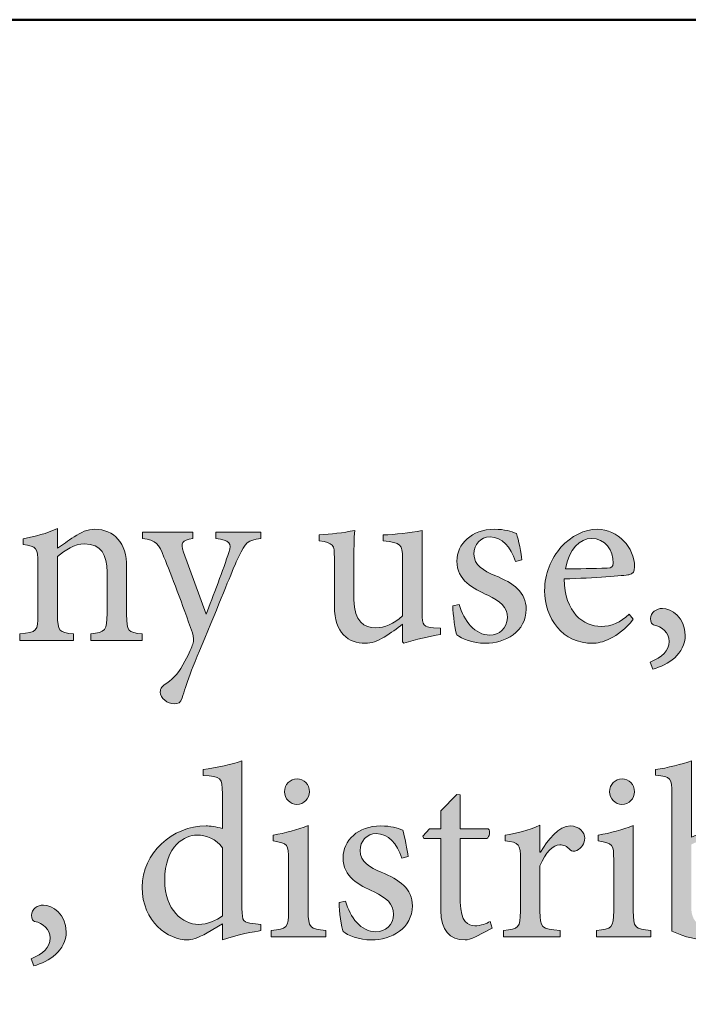
# Model space of a CAD drawing. Units: millimetres. Extents: x 1966 to 43966, y 2198 to 33811.
# Drawn here: x 9196 to 10201, y 3732 to 5213 of the extents above; entities that cross this region are included whole.
import ezdxf

# ---------------------------------------------------------------- set-up
doc = ezdxf.new("R2010")
doc.units = ezdxf.units.MM
doc.layers.add('Layer 1', color=7, linetype='Continuous', lineweight=0, true_color=0xce0e2d)
doc.layers.add('Linea bianca', color=7, linetype='Continuous', lineweight=0)

# ---------------------------------------------------------------- blocks, each defined once
blk = doc.blocks.new('Cartiglio Circus')
at = {"layer": 'Linea bianca', "transparency": 33554687}
h = blk.add_hatch(color=7, dxfattribs=at)
h.dxf.hatch_style = 2
edge = h.paths.add_edge_path()
edge.add_spline(control_points=[(4.87372, -19.61713), (4.87372, -19.61713), (4.87372, -19.61072), (4.87372, -19.61072), (4.88831, -19.60921), (4.89004, -19.60724), (4.89004, -19.59019), (4.89004, -19.59019), (4.89004, -19.54895), (4.89004, -19.54895), (4.89004, -19.5319), (4.88411, -19.52077), (4.86756, -19.52077), (4.85767, -19.52077), (4.84804, -19.52694), (4.84062, -19.53338), (4.84062, -19.53338), (4.84062, -19.59143), (4.84062, -19.59143), (4.84062, -19.60824), (4.8421, -19.60921), (4.85669, -19.61072), (4.85669, -19.61072), (4.85669, -19.61713), (4.85669, -19.61713), (4.85669, -19.61713), (4.80307, -19.61713), (4.80307, -19.61713), (4.80307, -19.61713), (4.80307, -19.61072), (4.80307, -19.61072), (4.81986, -19.60897), (4.8211, -19.60773), (4.8211, -19.59143), (4.8211, -19.59143), (4.8211, -19.54031), (4.8211, -19.54031), (4.8211, -19.52449), (4.81962, -19.52374), (4.80627, -19.52125), (4.80627, -19.52125), (4.80627, -19.51557), (4.80627, -19.51557), (4.81814, -19.51337), (4.82975, -19.5104), (4.84062, -19.50544), (4.84062, -19.50544), (4.84062, -19.52522), (4.84062, -19.52522), (4.84556, -19.5215), (4.851, -19.51781), (4.85717, -19.51361), (4.8641, -19.50916), (4.87052, -19.5062), (4.87769, -19.5062), (4.8972, -19.5062), (4.90955, -19.51977), (4.90955, -19.54375), (4.90955, -19.54375), (4.90955, -19.59143), (4.90955, -19.59143), (4.90955, -19.60824), (4.91079, -19.60921), (4.92513, -19.61072), (4.92513, -19.61072), (4.92513, -19.61713), (4.92513, -19.61713), (4.92513, -19.61713), (4.87372, -19.61713), (4.87372, -19.61713)], knot_values=[0, 0, 0, 0, 1, 1, 1, 2, 2, 2, 3, 3, 3, 4, 4, 4, 5, 5, 5, 6, 6, 6, 7, 7, 7, 8, 8, 8, 9, 9, 9, 10, 10, 10, 11, 11, 11, 12, 12, 12, 13, 13, 13, 14, 14, 14, 15, 15, 15, 16, 16, 16, 17, 17, 17, 18, 18, 18, 19, 19, 19, 20, 20, 20, 21, 21, 21, 22, 22, 22, 23, 23, 23, 23], degree=3, periodic=0)
h = blk.add_hatch(color=7, dxfattribs=at)
h.dxf.hatch_style = 2
edge = h.paths.add_edge_path()
edge.add_spline(control_points=[(5.04341, -19.51533), (5.03032, -19.51733), (5.0281, -19.51929), (5.02143, -19.53338), (5.01525, -19.54647), (5.00758, -19.56697), (4.99055, -19.60773), (4.97399, -19.64728), (4.96855, -19.66137), (4.96509, -19.6747), (4.96387, -19.67938), (4.96064, -19.68062), (4.95718, -19.68062), (4.95027, -19.68062), (4.94311, -19.6747), (4.94311, -19.66877), (4.94311, -19.66481), (4.94533, -19.66261), (4.94953, -19.65989), (4.95718, -19.65492), (4.96213, -19.64876), (4.96781, -19.63787), (4.97251, -19.62922), (4.97448, -19.62406), (4.97548, -19.62085), (4.97672, -19.61713), (4.97672, -19.61393), (4.97522, -19.60972), (4.96535, -19.58154), (4.95422, -19.55164), (4.94681, -19.5341), (4.94163, -19.52053), (4.93915, -19.51733), (4.92556, -19.51533), (4.92556, -19.51533), (4.92556, -19.50916), (4.92556, -19.50916), (4.92556, -19.50916), (4.97572, -19.50916), (4.97572, -19.50916), (4.97572, -19.50916), (4.97572, -19.51533), (4.97572, -19.51533), (4.96435, -19.51733), (4.96313, -19.51977), (4.96633, -19.52894), (4.96633, -19.52894), (4.98881, -19.59095), (4.98881, -19.59095), (4.99573, -19.57414), (5.00636, -19.54499), (5.01155, -19.52942), (5.01451, -19.52001), (5.01279, -19.51733), (4.9987, -19.51533), (4.9987, -19.51533), (4.9987, -19.50916), (4.9987, -19.50916), (4.9987, -19.50916), (5.04341, -19.50916), (5.04341, -19.50916), (5.04341, -19.50916), (5.04341, -19.51533), (5.04341, -19.51533)], knot_values=[0, 0, 0, 0, 1, 1, 1, 2, 2, 2, 3, 3, 3, 4, 4, 4, 5, 5, 5, 6, 6, 6, 7, 7, 7, 8, 8, 8, 9, 9, 9, 10, 10, 10, 11, 11, 11, 12, 12, 12, 13, 13, 13, 14, 14, 14, 15, 15, 15, 16, 16, 16, 17, 17, 17, 18, 18, 18, 19, 19, 19, 20, 20, 20, 21, 21, 21, 21], degree=3, periodic=0)
h = blk.add_hatch(color=7, dxfattribs=at)
h.dxf.hatch_style = 2
edge = h.paths.add_edge_path()
edge.add_spline(control_points=[(5.2227, -19.61121), (5.21133, -19.61293), (5.19874, -19.61637), (5.18638, -19.62009), (5.18638, -19.62009), (5.18489, -19.61861), (5.18489, -19.61861), (5.18489, -19.61861), (5.18489, -19.60108), (5.18489, -19.60108), (5.17922, -19.60528), (5.17353, -19.60972), (5.16661, -19.61393), (5.15944, -19.61813), (5.15426, -19.62009), (5.14759, -19.62009), (5.13104, -19.62009), (5.11695, -19.60997), (5.11695, -19.58327), (5.11695, -19.58327), (5.11695, -19.53486), (5.11695, -19.53486), (5.11695, -19.52125), (5.11597, -19.52029), (5.10188, -19.51757), (5.10188, -19.51757), (5.10188, -19.51188), (5.10188, -19.51188), (5.11349, -19.51113), (5.12535, -19.50964), (5.13721, -19.50744), (5.13647, -19.51509), (5.13647, -19.5267), (5.13647, -19.54351), (5.13647, -19.54351), (5.13647, -19.57662), (5.13647, -19.57662), (5.13647, -19.5986), (5.14709, -19.60452), (5.1582, -19.60452), (5.16711, -19.60452), (5.1765, -19.60084), (5.18489, -19.59267), (5.18489, -19.59267), (5.18489, -19.5351), (5.18489, -19.5351), (5.18489, -19.52101), (5.1834, -19.52001), (5.16563, -19.51757), (5.16563, -19.51757), (5.16563, -19.51188), (5.16563, -19.51188), (5.17848, -19.51113), (5.19131, -19.51016), (5.20442, -19.50744), (5.20442, -19.50744), (5.20442, -19.58995), (5.20442, -19.58995), (5.20442, -19.60232), (5.20638, -19.60404), (5.21577, -19.60452), (5.21577, -19.60452), (5.2227, -19.60504), (5.2227, -19.60504), (5.2227, -19.60504), (5.2227, -19.61121), (5.2227, -19.61121)], knot_values=[0, 0, 0, 0, 1, 1, 1, 2, 2, 2, 3, 3, 3, 4, 4, 4, 5, 5, 5, 6, 6, 6, 7, 7, 7, 8, 8, 8, 9, 9, 9, 10, 10, 10, 11, 11, 11, 12, 12, 12, 13, 13, 13, 14, 14, 14, 15, 15, 15, 16, 16, 16, 17, 17, 17, 18, 18, 18, 19, 19, 19, 20, 20, 20, 21, 21, 21, 22, 22, 22, 22], degree=3, periodic=0)
h = blk.add_hatch(color=7, dxfattribs=at)
h.dxf.hatch_style = 2
edge = h.paths.add_edge_path()
edge.add_spline(control_points=[(5.29773, -19.53831), (5.29304, -19.52374), (5.2844, -19.51385), (5.27229, -19.51385), (5.2629, -19.51385), (5.25622, -19.52125), (5.25622, -19.5309), (5.25622, -19.54203), (5.2661, -19.54771), (5.27723, -19.5524), (5.29575, -19.56005), (5.30836, -19.56893), (5.30836, -19.58599), (5.30836, -19.60848), (5.28736, -19.62009), (5.26759, -19.62009), (5.25499, -19.62009), (5.24362, -19.61541), (5.23918, -19.61169), (5.23744, -19.60824), (5.23522, -19.59143), (5.23522, -19.58254), (5.23522, -19.58254), (5.24164, -19.5813), (5.24164, -19.5813), (5.24609, -19.5976), (5.25722, -19.61193), (5.27203, -19.61193), (5.28118, -19.61193), (5.28958, -19.60504), (5.28958, -19.59464), (5.28958, -19.58378), (5.28242, -19.57786), (5.27007, -19.57217), (5.25523, -19.56525), (5.23918, -19.55708), (5.23918, -19.53807), (5.23918, -19.52077), (5.25399, -19.5062), (5.27673, -19.5062), (5.28686, -19.5062), (5.29353, -19.5084), (5.29871, -19.5104), (5.30069, -19.51609), (5.30341, -19.53066), (5.30416, -19.53683), (5.30416, -19.53683), (5.29773, -19.53831), (5.29773, -19.53831)], knot_values=[0, 0, 0, 0, 1, 1, 1, 2, 2, 2, 3, 3, 3, 4, 4, 4, 5, 5, 5, 6, 6, 6, 7, 7, 7, 8, 8, 8, 9, 9, 9, 10, 10, 10, 11, 11, 11, 12, 12, 12, 13, 13, 13, 14, 14, 14, 15, 15, 15, 16, 16, 16, 16], degree=3, periodic=0)
h = blk.add_hatch(color=7, dxfattribs=at)
h.dxf.hatch_style = 2
edge = h.paths.add_edge_path()
edge.add_spline(control_points=[(5.34758, -19.54571), (5.36141, -19.54571), (5.375, -19.54547), (5.38934, -19.54499), (5.39378, -19.54499), (5.39526, -19.54351), (5.39526, -19.54003), (5.3955, -19.52718), (5.38711, -19.51533), (5.37352, -19.51533), (5.36215, -19.51533), (5.35128, -19.5257), (5.34758, -19.54571)], knot_values=[0, 0, 0, 0, 1, 1, 1, 2, 2, 2, 3, 3, 3, 4, 4, 4, 4], degree=3, periodic=0)
edge = h.paths.add_edge_path()
edge.add_spline(control_points=[(5.41528, -19.59612), (5.3997, -19.61565), (5.38265, -19.62009), (5.375, -19.62009), (5.3446, -19.62009), (5.32682, -19.59539), (5.32682, -19.56745), (5.32682, -19.55043), (5.33299, -19.53535), (5.34312, -19.52422), (5.35326, -19.51285), (5.3666, -19.5062), (5.37945, -19.5062), (5.39995, -19.5062), (5.41652, -19.52449), (5.41652, -19.54375), (5.41652, -19.54868), (5.41528, -19.55068), (5.41083, -19.55164), (5.40663, -19.5524), (5.37574, -19.55488), (5.34634, -19.55584), (5.34658, -19.58947), (5.36586, -19.60328), (5.38315, -19.60328), (5.39304, -19.60328), (5.40243, -19.59935), (5.41131, -19.59095), (5.41131, -19.59095), (5.41528, -19.59612), (5.41528, -19.59612)], knot_values=[0, 0, 0, 0, 1, 1, 1, 2, 2, 2, 3, 3, 3, 4, 4, 4, 5, 5, 5, 6, 6, 6, 7, 7, 7, 8, 8, 8, 9, 9, 9, 10, 10, 10, 10], degree=3, periodic=0)
h = blk.add_hatch(color=7, dxfattribs=at)
h.dxf.hatch_style = 2
edge = h.paths.add_edge_path()
edge.add_spline(control_points=[(5.46713, -19.61193), (5.46713, -19.63098), (5.44983, -19.64159), (5.43476, -19.64604), (5.43476, -19.64604), (5.43204, -19.63887), (5.43204, -19.63887), (5.44391, -19.63394), (5.45107, -19.6275), (5.45107, -19.61813), (5.45107, -19.60921), (5.44415, -19.60356), (5.4355, -19.60156), (5.43426, -19.60132), (5.43254, -19.5996), (5.43254, -19.59539), (5.43254, -19.58923), (5.43846, -19.58526), (5.44439, -19.58526), (5.45329, -19.58526), (5.46713, -19.59464), (5.46713, -19.61193)], knot_values=[0, 0, 0, 0, 1, 1, 1, 2, 2, 2, 3, 3, 3, 4, 4, 4, 5, 5, 5, 6, 6, 6, 7, 7, 7, 7], degree=3, periodic=0)
h = blk.add_hatch(color=7, dxfattribs=at)
h.dxf.hatch_style = 2
edge = h.paths.add_edge_path()
edge.add_spline(control_points=[(5.00512, -19.82425), (4.9992, -19.8156), (4.98907, -19.81164), (4.97968, -19.81164), (4.96831, -19.81164), (4.94755, -19.82129), (4.94755, -19.85712), (4.94755, -19.8865), (4.96559, -19.90084), (4.9814, -19.90084), (4.99031, -19.90084), (4.9992, -19.89687), (5.00512, -19.89243), (5.00512, -19.89243), (5.00512, -19.82425), (5.00512, -19.82425)], knot_values=[0, 0, 0, 0, 1, 1, 1, 2, 2, 2, 3, 3, 3, 4, 4, 4, 5, 5, 5, 5], degree=3, periodic=0)
edge = h.paths.add_edge_path()
edge.add_spline(control_points=[(5.04343, -19.90704), (5.03799, -19.908), (5.01945, -19.9112), (5.00512, -19.91641), (5.00512, -19.91641), (5.00512, -19.90035), (5.00512, -19.90035), (5.00512, -19.90035), (4.99005, -19.90924), (4.99005, -19.90924), (4.98042, -19.91493), (4.97375, -19.91641), (4.97079, -19.91641), (4.95102, -19.91641), (4.92507, -19.89839), (4.92507, -19.86377), (4.92507, -19.82945), (4.95522, -19.80251), (4.98883, -19.80251), (4.99229, -19.80251), (4.99945, -19.80324), (5.00512, -19.80523), (5.00512, -19.80523), (5.00512, -19.77037), (5.00512, -19.77037), (5.00512, -19.75407), (5.0039, -19.75335), (4.9861, -19.75211), (4.9861, -19.75211), (4.9861, -19.74618), (4.9861, -19.74618), (4.99895, -19.74443), (5.01551, -19.74074), (5.02465, -19.73754), (5.02465, -19.73754), (5.02465, -19.88502), (5.02465, -19.88502), (5.02465, -19.89787), (5.02638, -19.89911), (5.03552, -19.90011), (5.03552, -19.90011), (5.04343, -19.90084), (5.04343, -19.90084), (5.04343, -19.90084), (5.04343, -19.90704), (5.04343, -19.90704)], knot_values=[0, 0, 0, 0, 1, 1, 1, 2, 2, 2, 3, 3, 3, 4, 4, 4, 5, 5, 5, 6, 6, 6, 7, 7, 7, 8, 8, 8, 9, 9, 9, 10, 10, 10, 11, 11, 11, 12, 12, 12, 13, 13, 13, 14, 14, 14, 15, 15, 15, 15], degree=3, periodic=0)
h = blk.add_hatch(color=7, dxfattribs=at)
h.dxf.hatch_style = 2
edge = h.paths.add_edge_path()
edge.add_spline(control_points=[(5.47327, -19.88478), (5.47327, -19.8885), (5.47377, -19.89095), (5.47476, -19.89319), (5.47624, -19.89811), (5.48366, -19.90676), (5.49675, -19.90704), (5.51725, -19.90704), (5.53036, -19.88947), (5.53036, -19.8608), (5.53036, -19.83266), (5.51307, -19.81633), (5.49255, -19.81633), (5.48563, -19.81633), (5.47772, -19.81833), (5.47327, -19.82105), (5.47327, -19.82105), (5.47327, -19.88478), (5.47327, -19.88478)], knot_values=[0, 0, 0, 0, 1, 1, 1, 2, 2, 2, 3, 3, 3, 4, 4, 4, 5, 5, 5, 6, 6, 6, 6], degree=3, periodic=0)
edge = h.paths.add_edge_path()
edge.add_spline(control_points=[(5.49329, -19.80499), (5.49725, -19.80324), (5.5007, -19.80251), (5.50342, -19.80251), (5.52986, -19.80251), (5.5521, -19.82525), (5.5521, -19.8544), (5.5521, -19.89071), (5.52319, -19.91641), (5.49009, -19.91641), (5.47996, -19.91641), (5.46735, -19.91393), (5.45376, -19.90752), (5.45376, -19.90752), (5.45376, -19.77013), (5.45376, -19.77013), (5.45376, -19.75483), (5.45326, -19.75335), (5.43745, -19.75187), (5.43745, -19.75187), (5.43745, -19.74618), (5.43745, -19.74618), (5.44907, -19.7447), (5.46415, -19.74074), (5.47327, -19.73754), (5.47327, -19.73754), (5.47327, -19.81364), (5.47327, -19.81364), (5.47327, -19.81364), (5.49329, -19.80499), (5.49329, -19.80499)], knot_values=[0, 0, 0, 0, 1, 1, 1, 2, 2, 2, 3, 3, 3, 4, 4, 4, 5, 5, 5, 6, 6, 6, 7, 7, 7, 8, 8, 8, 9, 9, 9, 10, 10, 10, 10], degree=3, periodic=0)
h = blk.add_hatch(color=7, dxfattribs=at)
h.dxf.hatch_style = 2
edge = h.paths.add_edge_path()
edge.add_spline(control_points=[(5.06706, -19.76841), (5.06706, -19.761), (5.07299, -19.75556), (5.07967, -19.75556), (5.08658, -19.75556), (5.09202, -19.761), (5.09202, -19.76841), (5.09202, -19.77509), (5.08658, -19.78101), (5.07941, -19.78101), (5.07299, -19.78101), (5.06706, -19.77509), (5.06706, -19.76841)], knot_values=[0, 0, 0, 0, 1, 1, 1, 2, 2, 2, 3, 3, 3, 4, 4, 4, 4], degree=3, periodic=0)
edge = h.paths.add_edge_path()
edge.add_spline(control_points=[(5.05397, -19.91344), (5.05397, -19.91344), (5.05397, -19.90704), (5.05397, -19.90704), (5.06954, -19.90556), (5.07127, -19.90404), (5.07127, -19.88726), (5.07127, -19.88726), (5.07127, -19.83634), (5.07127, -19.83634), (5.07127, -19.82105), (5.07053, -19.82005), (5.05569, -19.81757), (5.05569, -19.81757), (5.05569, -19.81164), (5.05569, -19.81164), (5.0683, -19.80968), (5.07991, -19.80647), (5.09078, -19.802), (5.09078, -19.802), (5.09078, -19.88726), (5.09078, -19.88726), (5.09078, -19.90404), (5.09252, -19.90556), (5.10834, -19.90704), (5.10834, -19.90704), (5.10834, -19.91344), (5.10834, -19.91344), (5.10834, -19.91344), (5.05397, -19.91344), (5.05397, -19.91344)], knot_values=[0, 0, 0, 0, 1, 1, 1, 2, 2, 2, 3, 3, 3, 4, 4, 4, 5, 5, 5, 6, 6, 6, 7, 7, 7, 8, 8, 8, 9, 9, 9, 10, 10, 10, 10], degree=3, periodic=0)
h = blk.add_hatch(color=7, dxfattribs=at)
h.dxf.hatch_style = 2
edge = h.paths.add_edge_path()
edge.add_spline(control_points=[(5.39152, -19.76841), (5.39152, -19.761), (5.39745, -19.75556), (5.40413, -19.75556), (5.41104, -19.75556), (5.41648, -19.761), (5.41648, -19.76841), (5.41648, -19.77509), (5.41104, -19.78101), (5.40387, -19.78101), (5.39745, -19.78101), (5.39152, -19.77509), (5.39152, -19.76841)], knot_values=[0, 0, 0, 0, 1, 1, 1, 2, 2, 2, 3, 3, 3, 4, 4, 4, 4], degree=3, periodic=0)
edge = h.paths.add_edge_path()
edge.add_spline(control_points=[(5.37843, -19.91344), (5.37843, -19.91344), (5.37843, -19.90704), (5.37843, -19.90704), (5.394, -19.90556), (5.39573, -19.90404), (5.39573, -19.88726), (5.39573, -19.88726), (5.39573, -19.83634), (5.39573, -19.83634), (5.39573, -19.82105), (5.39499, -19.82005), (5.38015, -19.81757), (5.38015, -19.81757), (5.38015, -19.81164), (5.38015, -19.81164), (5.39276, -19.80968), (5.40437, -19.80647), (5.41524, -19.802), (5.41524, -19.802), (5.41524, -19.88726), (5.41524, -19.88726), (5.41524, -19.90404), (5.41698, -19.90556), (5.4328, -19.90704), (5.4328, -19.90704), (5.4328, -19.91344), (5.4328, -19.91344), (5.4328, -19.91344), (5.37843, -19.91344), (5.37843, -19.91344)], knot_values=[0, 0, 0, 0, 1, 1, 1, 2, 2, 2, 3, 3, 3, 4, 4, 4, 5, 5, 5, 6, 6, 6, 7, 7, 7, 8, 8, 8, 9, 9, 9, 10, 10, 10, 10], degree=3, periodic=0)
h = blk.add_hatch(color=7, dxfattribs=at)
h.dxf.hatch_style = 2
edge = h.paths.add_edge_path()
edge.add_spline(control_points=[(5.25772, -19.9132), (5.25351, -19.91541), (5.24957, -19.91641), (5.24735, -19.91641), (5.23177, -19.91641), (5.22313, -19.90652), (5.22313, -19.88702), (5.22313, -19.88702), (5.22313, -19.81512), (5.22313, -19.81512), (5.22313, -19.81512), (5.20607, -19.81512), (5.20607, -19.81512), (5.20607, -19.81512), (5.20509, -19.81264), (5.20509, -19.81264), (5.20509, -19.81264), (5.21176, -19.80547), (5.21176, -19.80547), (5.21176, -19.80547), (5.22313, -19.80547), (5.22313, -19.80547), (5.22313, -19.80547), (5.22313, -19.78742), (5.22313, -19.78742), (5.22313, -19.78742), (5.23918, -19.77113), (5.23918, -19.77113), (5.23918, -19.77113), (5.24264, -19.77161), (5.24264, -19.77161), (5.24264, -19.77161), (5.24264, -19.80547), (5.24264, -19.80547), (5.24264, -19.80547), (5.27057, -19.80547), (5.27057, -19.80547), (5.27279, -19.80796), (5.27205, -19.81336), (5.26908, -19.81512), (5.26908, -19.81512), (5.24264, -19.81512), (5.24264, -19.81512), (5.24264, -19.81512), (5.24264, -19.87861), (5.24264, -19.87861), (5.24264, -19.89863), (5.25079, -19.90232), (5.25697, -19.90232), (5.26316, -19.90232), (5.26884, -19.89987), (5.27229, -19.89811), (5.27229, -19.89811), (5.27451, -19.90456), (5.27451, -19.90456), (5.27451, -19.90456), (5.25772, -19.9132), (5.25772, -19.9132)], knot_values=[0, 0, 0, 0, 1, 1, 1, 2, 2, 2, 3, 3, 3, 4, 4, 4, 5, 5, 5, 6, 6, 6, 7, 7, 7, 8, 8, 8, 9, 9, 9, 10, 10, 10, 11, 11, 11, 12, 12, 12, 13, 13, 13, 14, 14, 14, 15, 15, 15, 16, 16, 16, 17, 17, 17, 18, 18, 18, 19, 19, 19, 19], degree=3, periodic=0)
h = blk.add_hatch(color=7, dxfattribs=at)
h.dxf.hatch_style = 2
edge = h.paths.add_edge_path()
edge.add_spline(control_points=[(5.18415, -19.83462), (5.17946, -19.82005), (5.17081, -19.81016), (5.1587, -19.81016), (5.14932, -19.81016), (5.14263, -19.81757), (5.14263, -19.82721), (5.14263, -19.83834), (5.15252, -19.84403), (5.16365, -19.84871), (5.18216, -19.85636), (5.19477, -19.86525), (5.19477, -19.8823), (5.19477, -19.9048), (5.17378, -19.91641), (5.154, -19.91641), (5.14141, -19.91641), (5.13004, -19.91172), (5.1256, -19.908), (5.12386, -19.90456), (5.12163, -19.88774), (5.12163, -19.87886), (5.12163, -19.87886), (5.12806, -19.87762), (5.12806, -19.87762), (5.1325, -19.89391), (5.14363, -19.90824), (5.15844, -19.90824), (5.16759, -19.90824), (5.176, -19.90135), (5.176, -19.89095), (5.176, -19.8801), (5.16883, -19.87417), (5.15648, -19.86849), (5.14165, -19.86156), (5.1256, -19.8534), (5.1256, -19.83438), (5.1256, -19.81708), (5.14041, -19.80251), (5.16315, -19.80251), (5.17328, -19.80251), (5.17994, -19.80472), (5.18513, -19.80672), (5.18711, -19.8124), (5.18983, -19.82697), (5.19057, -19.83314), (5.19057, -19.83314), (5.18415, -19.83462), (5.18415, -19.83462)], knot_values=[0, 0, 0, 0, 1, 1, 1, 2, 2, 2, 3, 3, 3, 4, 4, 4, 5, 5, 5, 6, 6, 6, 7, 7, 7, 8, 8, 8, 9, 9, 9, 10, 10, 10, 11, 11, 11, 12, 12, 12, 13, 13, 13, 14, 14, 14, 15, 15, 15, 16, 16, 16, 16], degree=3, periodic=0)
h = blk.add_hatch(color=7, dxfattribs=at)
h.dxf.hatch_style = 2
edge = h.paths.add_edge_path()
edge.add_spline(control_points=[(5.32266, -19.82869), (5.33006, -19.81633), (5.34069, -19.80251), (5.35254, -19.80251), (5.36095, -19.80251), (5.36687, -19.80892), (5.36687, -19.81485), (5.36687, -19.81981), (5.36367, -19.82473), (5.35897, -19.82697), (5.356, -19.82821), (5.35378, -19.82797), (5.3523, -19.82646), (5.34884, -19.82277), (5.34588, -19.82129), (5.34193, -19.82129), (5.33551, -19.82129), (5.3276, -19.82869), (5.32216, -19.84254), (5.32216, -19.84254), (5.32216, -19.88774), (5.32216, -19.88774), (5.32216, -19.90404), (5.3234, -19.90556), (5.34241, -19.90704), (5.34241, -19.90704), (5.34241, -19.91344), (5.34241, -19.91344), (5.34241, -19.91344), (5.28559, -19.91344), (5.28559, -19.91344), (5.28559, -19.91344), (5.28559, -19.90704), (5.28559, -19.90704), (5.30092, -19.90556), (5.30264, -19.90404), (5.30264, -19.88774), (5.30264, -19.88774), (5.30264, -19.83662), (5.30264, -19.83662), (5.30264, -19.82029), (5.3014, -19.81932), (5.28733, -19.81733), (5.28733, -19.81733), (5.28733, -19.81188), (5.28733, -19.81188), (5.29944, -19.80992), (5.3103, -19.80696), (5.32216, -19.80175), (5.32216, -19.80175), (5.32216, -19.82869), (5.32216, -19.82869), (5.32216, -19.82869), (5.32266, -19.82869), (5.32266, -19.82869)], knot_values=[0, 0, 0, 0, 1, 1, 1, 2, 2, 2, 3, 3, 3, 4, 4, 4, 5, 5, 5, 6, 6, 6, 7, 7, 7, 8, 8, 8, 9, 9, 9, 10, 10, 10, 11, 11, 11, 12, 12, 12, 13, 13, 13, 14, 14, 14, 15, 15, 15, 16, 16, 16, 17, 17, 17, 18, 18, 18, 18], degree=3, periodic=0)
h = blk.add_hatch(color=7, dxfattribs=at)
h.dxf.hatch_style = 2
edge = h.paths.add_edge_path()
edge.add_spline(control_points=[(4.84928, -19.90824), (4.84928, -19.92729), (4.83199, -19.9379), (4.81692, -19.94235), (4.81692, -19.94235), (4.81419, -19.93518), (4.81419, -19.93518), (4.82606, -19.93026), (4.83323, -19.92381), (4.83323, -19.91444), (4.83323, -19.90556), (4.8263, -19.89987), (4.81766, -19.89787), (4.81642, -19.89763), (4.81469, -19.89591), (4.81469, -19.89171), (4.81469, -19.88554), (4.82062, -19.88158), (4.82654, -19.88158), (4.83545, -19.88158), (4.84928, -19.89095), (4.84928, -19.90824)], knot_values=[0, 0, 0, 0, 1, 1, 1, 2, 2, 2, 3, 3, 3, 4, 4, 4, 5, 5, 5, 6, 6, 6, 7, 7, 7, 7], degree=3, periodic=0)
at = {"layer": 'Linea bianca', "lineweight": 40}
blk.add_line((27.9, -18.99714), (0, -18.99714), dxfattribs=at)
blk.add_lwpolyline([(2.00286, -21), (2.00286, -18.99714), (13.95, -18.99714), (13.95, -21)], dxfattribs=at)
at = {"layer": 'Linea bianca'}
for points, knots in [([(4.87372, -19.61713), (4.87372, -19.61713), (4.87372, -19.61072), (4.87372, -19.61072), (4.88831, -19.60921), (4.89004, -19.60724), (4.89004, -19.59019), (4.89004, -19.59019), (4.89004, -19.54895), (4.89004, -19.54895), (4.89004, -19.5319), (4.88411, -19.52077), (4.86756, -19.52077), (4.85767, -19.52077), (4.84804, -19.52694), (4.84062, -19.53338), (4.84062, -19.53338), (4.84062, -19.59143), (4.84062, -19.59143), (4.84062, -19.60824), (4.8421, -19.60921), (4.85669, -19.61072), (4.85669, -19.61072), (4.85669, -19.61713), (4.85669, -19.61713), (4.85669, -19.61713), (4.80307, -19.61713), (4.80307, -19.61713), (4.80307, -19.61713), (4.80307, -19.61072), (4.80307, -19.61072), (4.81986, -19.60897), (4.8211, -19.60773), (4.8211, -19.59143), (4.8211, -19.59143), (4.8211, -19.54031), (4.8211, -19.54031), (4.8211, -19.52449), (4.81962, -19.52374), (4.80627, -19.52125), (4.80627, -19.52125), (4.80627, -19.51557), (4.80627, -19.51557), (4.81814, -19.51337), (4.82975, -19.5104), (4.84062, -19.50544), (4.84062, -19.50544), (4.84062, -19.52522), (4.84062, -19.52522), (4.84556, -19.5215), (4.851, -19.51781), (4.85717, -19.51361), (4.8641, -19.50916), (4.87052, -19.5062), (4.87769, -19.5062), (4.8972, -19.5062), (4.90955, -19.51977), (4.90955, -19.54375), (4.90955, -19.54375), (4.90955, -19.59143), (4.90955, -19.59143), (4.90955, -19.60824), (4.91079, -19.60921), (4.92513, -19.61072), (4.92513, -19.61072), (4.92513, -19.61713), (4.92513, -19.61713), (4.92513, -19.61713), (4.87372, -19.61713), (4.87372, -19.61713)], [0, 0, 0, 0, 1, 1, 1, 2, 2, 2, 3, 3, 3, 4, 4, 4, 5, 5, 5, 6, 6, 6, 7, 7, 7, 8, 8, 8, 9, 9, 9, 10, 10, 10, 11, 11, 11, 12, 12, 12, 13, 13, 13, 14, 14, 14, 15, 15, 15, 16, 16, 16, 17, 17, 17, 18, 18, 18, 19, 19, 19, 20, 20, 20, 21, 21, 21, 22, 22, 22, 23, 23, 23, 23]), ([(5.04341, -19.51533), (5.03032, -19.51733), (5.0281, -19.51929), (5.02143, -19.53338), (5.01525, -19.54647), (5.00758, -19.56697), (4.99055, -19.60773), (4.97399, -19.64728), (4.96855, -19.66137), (4.96509, -19.6747), (4.96387, -19.67938), (4.96064, -19.68062), (4.95718, -19.68062), (4.95027, -19.68062), (4.94311, -19.6747), (4.94311, -19.66877), (4.94311, -19.66481), (4.94533, -19.66261), (4.94953, -19.65989), (4.95718, -19.65492), (4.96213, -19.64876), (4.96781, -19.63787), (4.97251, -19.62922), (4.97448, -19.62406), (4.97548, -19.62085), (4.97672, -19.61713), (4.97672, -19.61393), (4.97522, -19.60972), (4.96535, -19.58154), (4.95422, -19.55164), (4.94681, -19.5341), (4.94163, -19.52053), (4.93915, -19.51733), (4.92556, -19.51533), (4.92556, -19.51533), (4.92556, -19.50916), (4.92556, -19.50916), (4.92556, -19.50916), (4.97572, -19.50916), (4.97572, -19.50916), (4.97572, -19.50916), (4.97572, -19.51533), (4.97572, -19.51533), (4.96435, -19.51733), (4.96313, -19.51977), (4.96633, -19.52894), (4.96633, -19.52894), (4.98881, -19.59095), (4.98881, -19.59095), (4.99573, -19.57414), (5.00636, -19.54499), (5.01155, -19.52942), (5.01451, -19.52001), (5.01279, -19.51733), (4.9987, -19.51533), (4.9987, -19.51533), (4.9987, -19.50916), (4.9987, -19.50916), (4.9987, -19.50916), (5.04341, -19.50916), (5.04341, -19.50916), (5.04341, -19.50916), (5.04341, -19.51533), (5.04341, -19.51533)], [0, 0, 0, 0, 1, 1, 1, 2, 2, 2, 3, 3, 3, 4, 4, 4, 5, 5, 5, 6, 6, 6, 7, 7, 7, 8, 8, 8, 9, 9, 9, 10, 10, 10, 11, 11, 11, 12, 12, 12, 13, 13, 13, 14, 14, 14, 15, 15, 15, 16, 16, 16, 17, 17, 17, 18, 18, 18, 19, 19, 19, 20, 20, 20, 21, 21, 21, 21]), ([(5.2227, -19.61121), (5.21133, -19.61293), (5.19874, -19.61637), (5.18638, -19.62009), (5.18638, -19.62009), (5.18489, -19.61861), (5.18489, -19.61861), (5.18489, -19.61861), (5.18489, -19.60108), (5.18489, -19.60108), (5.17922, -19.60528), (5.17353, -19.60972), (5.16661, -19.61393), (5.15944, -19.61813), (5.15426, -19.62009), (5.14759, -19.62009), (5.13104, -19.62009), (5.11695, -19.60997), (5.11695, -19.58327), (5.11695, -19.58327), (5.11695, -19.53486), (5.11695, -19.53486), (5.11695, -19.52125), (5.11597, -19.52029), (5.10188, -19.51757), (5.10188, -19.51757), (5.10188, -19.51188), (5.10188, -19.51188), (5.11349, -19.51113), (5.12535, -19.50964), (5.13721, -19.50744), (5.13647, -19.51509), (5.13647, -19.5267), (5.13647, -19.54351), (5.13647, -19.54351), (5.13647, -19.57662), (5.13647, -19.57662), (5.13647, -19.5986), (5.14709, -19.60452), (5.1582, -19.60452), (5.16711, -19.60452), (5.1765, -19.60084), (5.18489, -19.59267), (5.18489, -19.59267), (5.18489, -19.5351), (5.18489, -19.5351), (5.18489, -19.52101), (5.1834, -19.52001), (5.16563, -19.51757), (5.16563, -19.51757), (5.16563, -19.51188), (5.16563, -19.51188), (5.17848, -19.51113), (5.19131, -19.51016), (5.20442, -19.50744), (5.20442, -19.50744), (5.20442, -19.58995), (5.20442, -19.58995), (5.20442, -19.60232), (5.20638, -19.60404), (5.21577, -19.60452), (5.21577, -19.60452), (5.2227, -19.60504), (5.2227, -19.60504), (5.2227, -19.60504), (5.2227, -19.61121), (5.2227, -19.61121)], [0, 0, 0, 0, 1, 1, 1, 2, 2, 2, 3, 3, 3, 4, 4, 4, 5, 5, 5, 6, 6, 6, 7, 7, 7, 8, 8, 8, 9, 9, 9, 10, 10, 10, 11, 11, 11, 12, 12, 12, 13, 13, 13, 14, 14, 14, 15, 15, 15, 16, 16, 16, 17, 17, 17, 18, 18, 18, 19, 19, 19, 20, 20, 20, 21, 21, 21, 22, 22, 22, 22]), ([(5.29773, -19.53831), (5.29304, -19.52374), (5.2844, -19.51385), (5.27229, -19.51385), (5.2629, -19.51385), (5.25622, -19.52125), (5.25622, -19.5309), (5.25622, -19.54203), (5.2661, -19.54771), (5.27723, -19.5524), (5.29575, -19.56005), (5.30836, -19.56893), (5.30836, -19.58599), (5.30836, -19.60848), (5.28736, -19.62009), (5.26759, -19.62009), (5.25499, -19.62009), (5.24362, -19.61541), (5.23918, -19.61169), (5.23744, -19.60824), (5.23522, -19.59143), (5.23522, -19.58254), (5.23522, -19.58254), (5.24164, -19.5813), (5.24164, -19.5813), (5.24609, -19.5976), (5.25722, -19.61193), (5.27203, -19.61193), (5.28118, -19.61193), (5.28958, -19.60504), (5.28958, -19.59464), (5.28958, -19.58378), (5.28242, -19.57786), (5.27007, -19.57217), (5.25523, -19.56525), (5.23918, -19.55708), (5.23918, -19.53807), (5.23918, -19.52077), (5.25399, -19.5062), (5.27673, -19.5062), (5.28686, -19.5062), (5.29353, -19.5084), (5.29871, -19.5104), (5.30069, -19.51609), (5.30341, -19.53066), (5.30416, -19.53683), (5.30416, -19.53683), (5.29773, -19.53831), (5.29773, -19.53831)], [0, 0, 0, 0, 1, 1, 1, 2, 2, 2, 3, 3, 3, 4, 4, 4, 5, 5, 5, 6, 6, 6, 7, 7, 7, 8, 8, 8, 9, 9, 9, 10, 10, 10, 11, 11, 11, 12, 12, 12, 13, 13, 13, 14, 14, 14, 15, 15, 15, 16, 16, 16, 16]), ([(5.41528, -19.59612), (5.3997, -19.61565), (5.38265, -19.62009), (5.375, -19.62009), (5.3446, -19.62009), (5.32682, -19.59539), (5.32682, -19.56745), (5.32682, -19.55043), (5.33299, -19.53535), (5.34312, -19.52422), (5.35326, -19.51285), (5.3666, -19.5062), (5.37945, -19.5062), (5.39995, -19.5062), (5.41652, -19.52449), (5.41652, -19.54375), (5.41652, -19.54868), (5.41528, -19.55068), (5.41083, -19.55164), (5.40663, -19.5524), (5.37574, -19.55488), (5.34634, -19.55584), (5.34658, -19.58947), (5.36586, -19.60328), (5.38315, -19.60328), (5.39304, -19.60328), (5.40243, -19.59935), (5.41131, -19.59095), (5.41131, -19.59095), (5.41528, -19.59612), (5.41528, -19.59612)], [0, 0, 0, 0, 1, 1, 1, 2, 2, 2, 3, 3, 3, 4, 4, 4, 5, 5, 5, 6, 6, 6, 7, 7, 7, 8, 8, 8, 9, 9, 9, 10, 10, 10, 10]), ([(5.34758, -19.54571), (5.36141, -19.54571), (5.375, -19.54547), (5.38934, -19.54499), (5.39378, -19.54499), (5.39526, -19.54351), (5.39526, -19.54003), (5.3955, -19.52718), (5.38711, -19.51533), (5.37352, -19.51533), (5.36215, -19.51533), (5.35128, -19.5257), (5.34758, -19.54571)], [0, 0, 0, 0, 1, 1, 1, 2, 2, 2, 3, 3, 3, 4, 4, 4, 4]), ([(5.46713, -19.61193), (5.46713, -19.63098), (5.44983, -19.64159), (5.43476, -19.64604), (5.43476, -19.64604), (5.43204, -19.63887), (5.43204, -19.63887), (5.44391, -19.63394), (5.45107, -19.6275), (5.45107, -19.61813), (5.45107, -19.60921), (5.44415, -19.60356), (5.4355, -19.60156), (5.43426, -19.60132), (5.43254, -19.5996), (5.43254, -19.59539), (5.43254, -19.58923), (5.43846, -19.58526), (5.44439, -19.58526), (5.45329, -19.58526), (5.46713, -19.59464), (5.46713, -19.61193)], [0, 0, 0, 0, 1, 1, 1, 2, 2, 2, 3, 3, 3, 4, 4, 4, 5, 5, 5, 6, 6, 6, 7, 7, 7, 7]), ([(5.04343, -19.90704), (5.03799, -19.908), (5.01945, -19.9112), (5.00512, -19.91641), (5.00512, -19.91641), (5.00512, -19.90035), (5.00512, -19.90035), (5.00512, -19.90035), (4.99005, -19.90924), (4.99005, -19.90924), (4.98042, -19.91493), (4.97375, -19.91641), (4.97079, -19.91641), (4.95102, -19.91641), (4.92507, -19.89839), (4.92507, -19.86377), (4.92507, -19.82945), (4.95522, -19.80251), (4.98883, -19.80251), (4.99229, -19.80251), (4.99945, -19.80324), (5.00512, -19.80523), (5.00512, -19.80523), (5.00512, -19.77037), (5.00512, -19.77037), (5.00512, -19.75407), (5.0039, -19.75335), (4.9861, -19.75211), (4.9861, -19.75211), (4.9861, -19.74618), (4.9861, -19.74618), (4.99895, -19.74443), (5.01551, -19.74074), (5.02465, -19.73754), (5.02465, -19.73754), (5.02465, -19.88502), (5.02465, -19.88502), (5.02465, -19.89787), (5.02638, -19.89911), (5.03552, -19.90011), (5.03552, -19.90011), (5.04343, -19.90084), (5.04343, -19.90084), (5.04343, -19.90084), (5.04343, -19.90704), (5.04343, -19.90704)], [0, 0, 0, 0, 1, 1, 1, 2, 2, 2, 3, 3, 3, 4, 4, 4, 5, 5, 5, 6, 6, 6, 7, 7, 7, 8, 8, 8, 9, 9, 9, 10, 10, 10, 11, 11, 11, 12, 12, 12, 13, 13, 13, 14, 14, 14, 15, 15, 15, 15]), ([(5.49329, -19.80499), (5.49725, -19.80324), (5.5007, -19.80251), (5.50342, -19.80251), (5.52986, -19.80251), (5.5521, -19.82525), (5.5521, -19.8544), (5.5521, -19.89071), (5.52319, -19.91641), (5.49009, -19.91641), (5.47996, -19.91641), (5.46735, -19.91393), (5.45376, -19.90752), (5.45376, -19.90752), (5.45376, -19.77013), (5.45376, -19.77013), (5.45376, -19.75483), (5.45326, -19.75335), (5.43745, -19.75187), (5.43745, -19.75187), (5.43745, -19.74618), (5.43745, -19.74618), (5.44907, -19.7447), (5.46415, -19.74074), (5.47327, -19.73754), (5.47327, -19.73754), (5.47327, -19.81364), (5.47327, -19.81364), (5.47327, -19.81364), (5.49329, -19.80499), (5.49329, -19.80499)], [0, 0, 0, 0, 1, 1, 1, 2, 2, 2, 3, 3, 3, 4, 4, 4, 5, 5, 5, 6, 6, 6, 7, 7, 7, 8, 8, 8, 9, 9, 9, 10, 10, 10, 10]), ([(5.06706, -19.76841), (5.06706, -19.761), (5.07299, -19.75556), (5.07967, -19.75556), (5.08658, -19.75556), (5.09202, -19.761), (5.09202, -19.76841), (5.09202, -19.77509), (5.08658, -19.78101), (5.07941, -19.78101), (5.07299, -19.78101), (5.06706, -19.77509), (5.06706, -19.76841)], [0, 0, 0, 0, 1, 1, 1, 2, 2, 2, 3, 3, 3, 4, 4, 4, 4]), ([(5.39152, -19.76841), (5.39152, -19.761), (5.39745, -19.75556), (5.40413, -19.75556), (5.41104, -19.75556), (5.41648, -19.761), (5.41648, -19.76841), (5.41648, -19.77509), (5.41104, -19.78101), (5.40387, -19.78101), (5.39745, -19.78101), (5.39152, -19.77509), (5.39152, -19.76841)], [0, 0, 0, 0, 1, 1, 1, 2, 2, 2, 3, 3, 3, 4, 4, 4, 4]), ([(5.25772, -19.9132), (5.25351, -19.91541), (5.24957, -19.91641), (5.24735, -19.91641), (5.23177, -19.91641), (5.22313, -19.90652), (5.22313, -19.88702), (5.22313, -19.88702), (5.22313, -19.81512), (5.22313, -19.81512), (5.22313, -19.81512), (5.20607, -19.81512), (5.20607, -19.81512), (5.20607, -19.81512), (5.20509, -19.81264), (5.20509, -19.81264), (5.20509, -19.81264), (5.21176, -19.80547), (5.21176, -19.80547), (5.21176, -19.80547), (5.22313, -19.80547), (5.22313, -19.80547), (5.22313, -19.80547), (5.22313, -19.78742), (5.22313, -19.78742), (5.22313, -19.78742), (5.23918, -19.77113), (5.23918, -19.77113), (5.23918, -19.77113), (5.24264, -19.77161), (5.24264, -19.77161), (5.24264, -19.77161), (5.24264, -19.80547), (5.24264, -19.80547), (5.24264, -19.80547), (5.27057, -19.80547), (5.27057, -19.80547), (5.27279, -19.80796), (5.27205, -19.81336), (5.26908, -19.81512), (5.26908, -19.81512), (5.24264, -19.81512), (5.24264, -19.81512), (5.24264, -19.81512), (5.24264, -19.87861), (5.24264, -19.87861), (5.24264, -19.89863), (5.25079, -19.90232), (5.25697, -19.90232), (5.26316, -19.90232), (5.26884, -19.89987), (5.27229, -19.89811), (5.27229, -19.89811), (5.27451, -19.90456), (5.27451, -19.90456), (5.27451, -19.90456), (5.25772, -19.9132), (5.25772, -19.9132)], [0, 0, 0, 0, 1, 1, 1, 2, 2, 2, 3, 3, 3, 4, 4, 4, 5, 5, 5, 6, 6, 6, 7, 7, 7, 8, 8, 8, 9, 9, 9, 10, 10, 10, 11, 11, 11, 12, 12, 12, 13, 13, 13, 14, 14, 14, 15, 15, 15, 16, 16, 16, 17, 17, 17, 18, 18, 18, 19, 19, 19, 19]), ([(5.05397, -19.91344), (5.05397, -19.91344), (5.05397, -19.90704), (5.05397, -19.90704), (5.06954, -19.90556), (5.07127, -19.90404), (5.07127, -19.88726), (5.07127, -19.88726), (5.07127, -19.83634), (5.07127, -19.83634), (5.07127, -19.82105), (5.07053, -19.82005), (5.05569, -19.81757), (5.05569, -19.81757), (5.05569, -19.81164), (5.05569, -19.81164), (5.0683, -19.80968), (5.07991, -19.80647), (5.09078, -19.802), (5.09078, -19.802), (5.09078, -19.88726), (5.09078, -19.88726), (5.09078, -19.90404), (5.09252, -19.90556), (5.10834, -19.90704), (5.10834, -19.90704), (5.10834, -19.91344), (5.10834, -19.91344), (5.10834, -19.91344), (5.05397, -19.91344), (5.05397, -19.91344)], [0, 0, 0, 0, 1, 1, 1, 2, 2, 2, 3, 3, 3, 4, 4, 4, 5, 5, 5, 6, 6, 6, 7, 7, 7, 8, 8, 8, 9, 9, 9, 10, 10, 10, 10]), ([(5.18415, -19.83462), (5.17946, -19.82005), (5.17081, -19.81016), (5.1587, -19.81016), (5.14932, -19.81016), (5.14263, -19.81757), (5.14263, -19.82721), (5.14263, -19.83834), (5.15252, -19.84403), (5.16365, -19.84871), (5.18216, -19.85636), (5.19477, -19.86525), (5.19477, -19.8823), (5.19477, -19.9048), (5.17378, -19.91641), (5.154, -19.91641), (5.14141, -19.91641), (5.13004, -19.91172), (5.1256, -19.908), (5.12386, -19.90456), (5.12163, -19.88774), (5.12163, -19.87886), (5.12163, -19.87886), (5.12806, -19.87762), (5.12806, -19.87762), (5.1325, -19.89391), (5.14363, -19.90824), (5.15844, -19.90824), (5.16759, -19.90824), (5.176, -19.90135), (5.176, -19.89095), (5.176, -19.8801), (5.16883, -19.87417), (5.15648, -19.86849), (5.14165, -19.86156), (5.1256, -19.8534), (5.1256, -19.83438), (5.1256, -19.81708), (5.14041, -19.80251), (5.16315, -19.80251), (5.17328, -19.80251), (5.17994, -19.80472), (5.18513, -19.80672), (5.18711, -19.8124), (5.18983, -19.82697), (5.19057, -19.83314), (5.19057, -19.83314), (5.18415, -19.83462), (5.18415, -19.83462)], [0, 0, 0, 0, 1, 1, 1, 2, 2, 2, 3, 3, 3, 4, 4, 4, 5, 5, 5, 6, 6, 6, 7, 7, 7, 8, 8, 8, 9, 9, 9, 10, 10, 10, 11, 11, 11, 12, 12, 12, 13, 13, 13, 14, 14, 14, 15, 15, 15, 16, 16, 16, 16]), ([(5.32266, -19.82869), (5.33006, -19.81633), (5.34069, -19.80251), (5.35254, -19.80251), (5.36095, -19.80251), (5.36687, -19.80892), (5.36687, -19.81485), (5.36687, -19.81981), (5.36367, -19.82473), (5.35897, -19.82697), (5.356, -19.82821), (5.35378, -19.82797), (5.3523, -19.82646), (5.34884, -19.82277), (5.34588, -19.82129), (5.34193, -19.82129), (5.33551, -19.82129), (5.3276, -19.82869), (5.32216, -19.84254), (5.32216, -19.84254), (5.32216, -19.88774), (5.32216, -19.88774), (5.32216, -19.90404), (5.3234, -19.90556), (5.34241, -19.90704), (5.34241, -19.90704), (5.34241, -19.91344), (5.34241, -19.91344), (5.34241, -19.91344), (5.28559, -19.91344), (5.28559, -19.91344), (5.28559, -19.91344), (5.28559, -19.90704), (5.28559, -19.90704), (5.30092, -19.90556), (5.30264, -19.90404), (5.30264, -19.88774), (5.30264, -19.88774), (5.30264, -19.83662), (5.30264, -19.83662), (5.30264, -19.82029), (5.3014, -19.81932), (5.28733, -19.81733), (5.28733, -19.81733), (5.28733, -19.81188), (5.28733, -19.81188), (5.29944, -19.80992), (5.3103, -19.80696), (5.32216, -19.80175), (5.32216, -19.80175), (5.32216, -19.82869), (5.32216, -19.82869), (5.32216, -19.82869), (5.32266, -19.82869), (5.32266, -19.82869)], [0, 0, 0, 0, 1, 1, 1, 2, 2, 2, 3, 3, 3, 4, 4, 4, 5, 5, 5, 6, 6, 6, 7, 7, 7, 8, 8, 8, 9, 9, 9, 10, 10, 10, 11, 11, 11, 12, 12, 12, 13, 13, 13, 14, 14, 14, 15, 15, 15, 16, 16, 16, 17, 17, 17, 18, 18, 18, 18]), ([(5.37843, -19.91344), (5.37843, -19.91344), (5.37843, -19.90704), (5.37843, -19.90704), (5.394, -19.90556), (5.39573, -19.90404), (5.39573, -19.88726), (5.39573, -19.88726), (5.39573, -19.83634), (5.39573, -19.83634), (5.39573, -19.82105), (5.39499, -19.82005), (5.38015, -19.81757), (5.38015, -19.81757), (5.38015, -19.81164), (5.38015, -19.81164), (5.39276, -19.80968), (5.40437, -19.80647), (5.41524, -19.802), (5.41524, -19.802), (5.41524, -19.88726), (5.41524, -19.88726), (5.41524, -19.90404), (5.41698, -19.90556), (5.4328, -19.90704), (5.4328, -19.90704), (5.4328, -19.91344), (5.4328, -19.91344), (5.4328, -19.91344), (5.37843, -19.91344), (5.37843, -19.91344)], [0, 0, 0, 0, 1, 1, 1, 2, 2, 2, 3, 3, 3, 4, 4, 4, 5, 5, 5, 6, 6, 6, 7, 7, 7, 8, 8, 8, 9, 9, 9, 10, 10, 10, 10]), ([(5.00512, -19.82425), (4.9992, -19.8156), (4.98907, -19.81164), (4.97968, -19.81164), (4.96831, -19.81164), (4.94755, -19.82129), (4.94755, -19.85712), (4.94755, -19.8865), (4.96559, -19.90084), (4.9814, -19.90084), (4.99031, -19.90084), (4.9992, -19.89687), (5.00512, -19.89243), (5.00512, -19.89243), (5.00512, -19.82425), (5.00512, -19.82425)], [0, 0, 0, 0, 1, 1, 1, 2, 2, 2, 3, 3, 3, 4, 4, 4, 5, 5, 5, 5]), ([(4.84928, -19.90824), (4.84928, -19.92729), (4.83199, -19.9379), (4.81692, -19.94235), (4.81692, -19.94235), (4.81419, -19.93518), (4.81419, -19.93518), (4.82606, -19.93026), (4.83323, -19.92381), (4.83323, -19.91444), (4.83323, -19.90556), (4.8263, -19.89987), (4.81766, -19.89787), (4.81642, -19.89763), (4.81469, -19.89591), (4.81469, -19.89171), (4.81469, -19.88554), (4.82062, -19.88158), (4.82654, -19.88158), (4.83545, -19.88158), (4.84928, -19.89095), (4.84928, -19.90824)], [0, 0, 0, 0, 1, 1, 1, 2, 2, 2, 3, 3, 3, 4, 4, 4, 5, 5, 5, 6, 6, 6, 7, 7, 7, 7])]:
    blk.add_open_spline(points, degree=3, knots=knots, dxfattribs=at)

msp = doc.modelspace()

# ---------------------------------------------------------------- block references
at = {"layer": 'Layer 1', "xscale": 1505.376344462334, "yscale": 1505.376344462334, "zscale": 1505.376344462334}
msp.add_blockref('Cartiglio Circus', (1966, 33810.7), dxfattribs=at)

doc.saveas('drawing.dxf')
